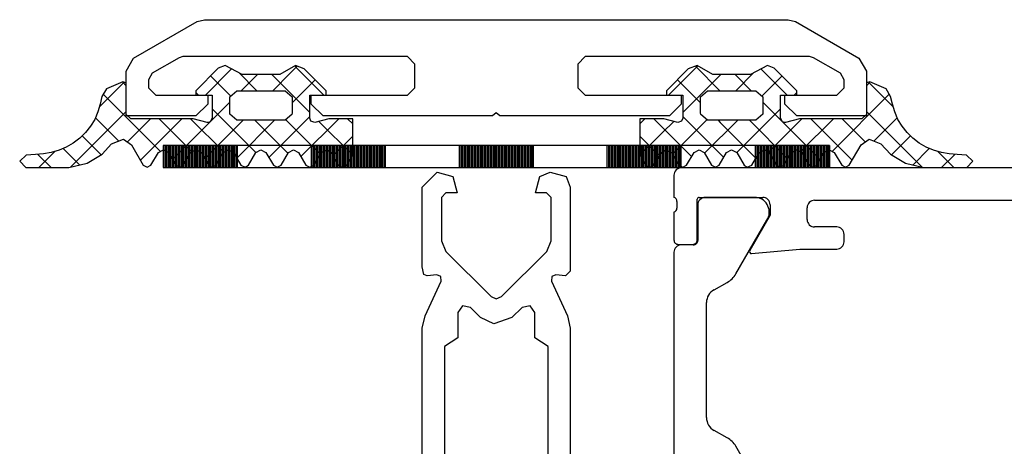
# Model space of a CAD drawing. Units: millimetres. Extents: x 901015 to 906225, y 1149141 to 1151159.
# Drawn here: x 901848 to 901914, y 1150200 to 1150228 of the extents above; entities that cross this region are included whole.
import ezdxf

# ---------------------------------------------------------------- set-up
doc = ezdxf.new("R2010")
doc.units = ezdxf.units.MM

msp = doc.modelspace()

# ---------------------------------------------------------------- linework, layer by layer
at = {"color": 7, "linetype": 'Continuous'}
for p, q in [((901855.235, 1150225.754), (901859.525, 1150228.234)), ((901859.525, 1150228.234), (901860.025, 1150228.364)), ((901860.025, 1150228.364), (901879.735, 1150228.364)), ((901879.735, 1150228.364), (901899.445, 1150228.364)), ((901899.445, 1150228.364), (901899.945, 1150228.234)), ((901899.945, 1150228.234), (901904.235, 1150225.754)), ((901854.735, 1150224.884), (901855.235, 1150225.754)), ((901858.315, 1150225.794), (901856.485, 1150224.744)), ((901858.565, 1150225.864), (901858.315, 1150225.794)), ((901873.735, 1150225.864), (901858.565, 1150225.864)), ((901874.235, 1150225.364), (901873.735, 1150225.864)), ((901885.735, 1150225.864), (901885.235, 1150225.364)), ((901900.905, 1150225.864), (901885.735, 1150225.864)), ((901901.155, 1150225.794), (901900.905, 1150225.864)), ((901902.985, 1150224.744), (901901.155, 1150225.794)), ((901904.235, 1150225.754), (901904.735, 1150224.884)), ((901854.735, 1150221.864), (901854.735, 1150224.884)), ((901856.485, 1150224.744), (901856.235, 1150224.304)), ((901860.955, 1150225.084), (901859.435, 1150223.564)), ((901861.855, 1150225.033), (901860.086, 1150223.264)), ((901861.415, 1150225.264), (901860.955, 1150225.084)), ((901862.555, 1150224.664), (901861.415, 1150225.264)), ((901862.33, 1150224.783), (901863.549, 1150223.564)), ((901865.834, 1150224.769), (901864.629, 1150223.564)), ((901866.165, 1150225.264), (901865.105, 1150224.664)), ((901866.283, 1150225.219), (901865.834, 1150224.769)), ((901866.118, 1150225.237), (901866.304, 1150225.052)), ((901866.465, 1150225.149), (901866.165, 1150225.264)), ((901866.304, 1150225.052), (901868.091, 1150223.264)), ((901866.765, 1150225.034), (901866.465, 1150225.149)), ((901868.235, 1150223.564), (901866.765, 1150225.034)), ((901866.765, 1150225.034), (901866.765, 1150225.034)), ((901874.235, 1150223.764), (901874.235, 1150225.364)), ((901885.235, 1150225.364), (901885.235, 1150223.764)), ((901892.705, 1150225.034), (901891.235, 1150223.564)), ((901893.353, 1150225.237), (901891.38, 1150223.264)), ((901893.305, 1150225.264), (901892.705, 1150225.034)), ((901893.187, 1150225.219), (901894.842, 1150223.564)), ((901894.365, 1150224.664), (901893.305, 1150225.264)), ((901897.141, 1150224.783), (901895.922, 1150223.564)), ((901898.055, 1150225.264), (901896.915, 1150224.664)), ((901897.616, 1150225.033), (901899.385, 1150223.264)), ((901898.515, 1150225.084), (901898.055, 1150225.264)), ((901900.035, 1150223.564), (901898.515, 1150225.084)), ((901903.235, 1150224.304), (901902.985, 1150224.744)), ((901904.735, 1150224.884), (901904.735, 1150221.864)), ((901854.592, 1150224.133), (901852.908, 1150222.45)), ((901854.495, 1150224.164), (901853.405, 1150223.694)), ((901854.473, 1150224.154), (901854.735, 1150223.892)), ((901854.715, 1150224.094), (901854.495, 1150224.164)), ((901854.735, 1150224.014), (901854.715, 1150224.094)), ((901856.235, 1150224.304), (901856.235, 1150223.764)), ((901860.431, 1150224.56), (901861.794, 1150223.197)), ((901863.607, 1150224.664), (901862.507, 1150223.564)), ((901865.105, 1150224.664), (901862.555, 1150224.664)), ((901864.57, 1150224.664), (901864.979, 1150224.255)), ((901864.979, 1150224.255), (901867.135, 1150222.098)), ((901867.493, 1150224.307), (901865.935, 1150222.749)), ((901891.978, 1150224.307), (901893.535, 1150222.749)), ((901894.901, 1150224.664), (901892.335, 1150222.098)), ((901896.915, 1150224.664), (901894.365, 1150224.664)), ((901895.863, 1150224.664), (901896.963, 1150223.564)), ((901899.039, 1150224.56), (901897.677, 1150223.197)), ((901903.235, 1150223.764), (901903.235, 1150224.304)), ((901904.998, 1150224.154), (901904.735, 1150223.892)), ((901904.755, 1150224.094), (901904.735, 1150224.014)), ((901904.975, 1150224.164), (901904.755, 1150224.094)), ((901904.879, 1150224.133), (901906.562, 1150222.45)), ((901906.065, 1150223.694), (901904.975, 1150224.164)), ((901853.405, 1150223.694), (901853.095, 1150223.164)), ((901854.735, 1150221.964), (901854.735, 1150224.014)), ((901856.235, 1150223.764), (901856.735, 1150223.264)), ((901859.435, 1150223.564), (901859.435, 1150223.264)), ((901859.435, 1150223.434), (901859.606, 1150223.264)), ((901861.735, 1150223.144), (901862.195, 1150223.564)), ((901862.195, 1150223.564), (901863.83, 1150223.564)), ((901863.83, 1150223.564), (901865.465, 1150223.564)), ((901863.83, 1150223.564), (901863.83, 1150223.564)), ((901865.465, 1150223.564), (901865.935, 1150223.144)), ((901868.235, 1150223.264), (901868.235, 1150223.564)), ((901873.735, 1150223.264), (901874.235, 1150223.764)), ((901885.235, 1150223.764), (901885.735, 1150223.264)), ((901891.235, 1150223.564), (901891.235, 1150223.264)), ((901893.535, 1150223.144), (901894.005, 1150223.564)), ((901894.005, 1150223.564), (901897.275, 1150223.564)), ((901897.275, 1150223.564), (901897.735, 1150223.144)), ((901900.035, 1150223.434), (901899.865, 1150223.264)), ((901900.035, 1150223.264), (901900.035, 1150223.564)), ((901902.735, 1150223.264), (901903.235, 1150223.764)), ((901904.735, 1150224.014), (901904.735, 1150221.964)), ((901906.375, 1150223.164), (901906.065, 1150223.694)), ((901853.095, 1150223.164), (901852.965, 1150222.644)), ((901853.186, 1150223.319), (901857.047, 1150219.459)), ((901856.735, 1150223.264), (901860.235, 1150223.264)), ((901861.735, 1150222.792), (901857.86, 1150218.917)), ((901859.435, 1150223.264), (901860.535, 1150223.264)), ((901860.235, 1150223.264), (901860.235, 1150222.664)), ((901860.535, 1150223.264), (901860.535, 1150221.714)), ((901861.735, 1150221.984), (901861.735, 1150223.144)), ((901865.935, 1150223.144), (901865.935, 1150222.064)), ((901867.135, 1150221.714), (901867.135, 1150223.264)), ((901867.135, 1150223.264), (901868.235, 1150223.264)), ((901867.235, 1150222.664), (901867.235, 1150223.264)), ((901867.235, 1150223.264), (901873.735, 1150223.264)), ((901885.735, 1150223.264), (901892.235, 1150223.264)), ((901891.235, 1150223.264), (901892.335, 1150223.264)), ((901892.235, 1150223.264), (901892.235, 1150222.664)), ((901892.335, 1150223.264), (901892.335, 1150221.714)), ((901893.535, 1150222.064), (901893.535, 1150223.144)), ((901897.735, 1150223.144), (901897.735, 1150221.984)), ((901897.735, 1150222.792), (901901.611, 1150218.917)), ((901898.935, 1150221.714), (901898.935, 1150223.264)), ((901898.935, 1150223.264), (901900.035, 1150223.264)), ((901899.235, 1150222.664), (901899.235, 1150223.264)), ((901899.235, 1150223.264), (901902.735, 1150223.264)), ((901906.284, 1150223.319), (901902.424, 1150219.459)), ((901906.505, 1150222.644), (901906.375, 1150223.164)), ((901854.735, 1150222.156), (901850.97, 1150218.391)), ((901852.815, 1150222.134), (901852.605, 1150221.624)), ((901852.965, 1150222.644), (901852.815, 1150222.134)), ((901860.235, 1150222.664), (901859.435, 1150221.864)), ((901860.535, 1150222.334), (901863.488, 1150219.382)), ((901868.035, 1150221.864), (901867.235, 1150222.664)), ((901892.235, 1150222.664), (901891.435, 1150221.864)), ((901898.935, 1150222.334), (901895.983, 1150219.382)), ((901900.035, 1150221.864), (901899.235, 1150222.664)), ((901904.735, 1150222.156), (901908.5, 1150218.391)), ((901906.655, 1150222.134), (901906.505, 1150222.644)), ((901906.865, 1150221.624), (901906.655, 1150222.134)), ((901852.605, 1150221.624), (901852.315, 1150221.164)), ((901852.651, 1150221.734), (901854.223, 1150220.161)), ((901855.035, 1150221.664), (901854.735, 1150221.964)), ((901859.435, 1150221.864), (901854.735, 1150221.864)), ((901856.365, 1150221.664), (901854.808, 1150220.107)), ((901859.245, 1150221.664), (901855.035, 1150221.664)), ((901858.486, 1150221.664), (901855.692, 1150218.87)), ((901856.963, 1150221.664), (901859.196, 1150219.432)), ((901859.085, 1150221.664), (901861.341, 1150219.408)), ((901860.195, 1150221.424), (901859.245, 1150221.664)), ((901862.629, 1150221.564), (901860.031, 1150218.966)), ((901860.265, 1150221.414), (901860.195, 1150221.424)), ((901860.405, 1150221.464), (901860.265, 1150221.414)), ((901860.535, 1150221.714), (901860.405, 1150221.464)), ((901862.195, 1150221.564), (901861.735, 1150221.984)), ((901865.465, 1150221.564), (901862.195, 1150221.564)), ((901864.75, 1150221.564), (901862.196, 1150219.009)), ((901863.427, 1150221.564), (901865.659, 1150219.332)), ((901867.135, 1150221.828), (901864.366, 1150219.059)), ((901865.925, 1150221.954), (901865.465, 1150221.564)), ((901865.51, 1150221.602), (901867.832, 1150219.28)), ((901865.935, 1150222.064), (901865.925, 1150221.954)), ((901869.093, 1150221.664), (901866.54, 1150219.111)), ((901867.215, 1150221.514), (901867.135, 1150221.714)), ((901867.475, 1150221.424), (901867.215, 1150221.514)), ((901868.415, 1150221.664), (901867.475, 1150221.424)), ((901867.742, 1150221.492), (901870.011, 1150219.222)), ((901879.485, 1150221.864), (901868.035, 1150221.864)), ((901870.035, 1150221.664), (901868.415, 1150221.664)), ((901869.691, 1150221.664), (901870.035, 1150221.32)), ((901870.035, 1150219.264), (901870.035, 1150221.664)), ((901879.735, 1150222.064), (901879.485, 1150221.864)), ((901879.985, 1150221.864), (901879.735, 1150222.064)), ((901891.435, 1150221.864), (901879.985, 1150221.864)), ((901879.985, 1150221.864), (901879.985, 1150221.864)), ((901889.78, 1150221.664), (901889.435, 1150221.32)), ((901889.435, 1150221.664), (901889.435, 1150220.464)), ((901891.055, 1150221.664), (901889.435, 1150221.664)), ((901889.435, 1150221.664), (901889.435, 1150221.664)), ((901890.378, 1150221.664), (901891.255, 1150220.787)), ((901891.729, 1150221.492), (901890.974, 1150220.737)), ((901891.995, 1150221.424), (901891.055, 1150221.664)), ((901892.255, 1150221.514), (901891.995, 1150221.424)), ((901892.335, 1150221.714), (901892.255, 1150221.514)), ((901892.335, 1150221.828), (901893.057, 1150221.106)), ((901893.545, 1150221.954), (901893.535, 1150222.064)), ((901894.005, 1150221.564), (901893.545, 1150221.954)), ((901893.96, 1150221.602), (901893.552, 1150221.194)), ((901896.043, 1150221.564), (901893.811, 1150219.332)), ((901895.64, 1150221.564), (901894.005, 1150221.564)), ((901894.721, 1150221.564), (901894.859, 1150221.425)), ((901894.859, 1150221.425), (901897.275, 1150219.009)), ((901897.275, 1150221.564), (901895.64, 1150221.564)), ((901895.64, 1150221.564), (901895.64, 1150221.564)), ((901896.842, 1150221.564), (901899.44, 1150218.966)), ((901897.735, 1150221.984), (901897.275, 1150221.564)), ((901900.386, 1150221.664), (901898.13, 1150219.408)), ((901899.065, 1150221.464), (901898.935, 1150221.714)), ((901899.205, 1150221.414), (901899.065, 1150221.464)), ((901899.275, 1150221.424), (901899.205, 1150221.414)), ((901900.225, 1150221.664), (901899.275, 1150221.424)), ((901904.735, 1150221.864), (901900.035, 1150221.864)), ((901904.435, 1150221.664), (901900.225, 1150221.664)), ((901902.507, 1150221.664), (901900.275, 1150219.432)), ((901900.985, 1150221.664), (901903.779, 1150218.87)), ((901903.106, 1150221.664), (901904.662, 1150220.107)), ((901904.735, 1150221.964), (901904.435, 1150221.664)), ((901906.82, 1150221.734), (901905.247, 1150220.161)), ((901907.155, 1150221.164), (901906.865, 1150221.624)), ((901852.315, 1150221.164), (901851.975, 1150220.734)), ((901891.255, 1150220.787), (901892.931, 1150219.111)), ((901893.552, 1150221.194), (901891.638, 1150219.28)), ((901893.057, 1150221.106), (901895.104, 1150219.059)), ((901907.495, 1150220.734), (901907.155, 1150221.164)), ((901851.595, 1150220.354), (901851.155, 1150220.024)), ((901851.975, 1150220.734), (901851.595, 1150220.354)), ((901851.752, 1150220.511), (901853.039, 1150219.224)), ((901853.745, 1150219.964), (901854.545, 1150220.294)), ((901854.545, 1150220.294), (901855.095, 1150219.904)), ((901870.035, 1150220.485), (901868.715, 1150219.165)), ((901889.435, 1150220.485), (901889.453, 1150220.467)), ((901889.435, 1150220.464), (901889.435, 1150219.264)), ((901889.453, 1150220.467), (901890.756, 1150219.165)), ((901890.974, 1150220.737), (901889.459, 1150219.222)), ((901904.375, 1150219.904), (901904.925, 1150220.294)), ((901904.925, 1150220.294), (901905.725, 1150219.964)), ((901907.718, 1150220.511), (901906.431, 1150219.224)), ((901907.875, 1150220.354), (901907.495, 1150220.734)), ((901908.315, 1150220.024), (901907.875, 1150220.354)), ((901849.912, 1150219.454), (901848.822, 1150218.364)), ((901850.195, 1150219.534), (901849.665, 1150219.384)), ((901850.685, 1150219.754), (901850.195, 1150219.534)), ((901850.48, 1150219.662), (901851.603, 1150218.539)), ((901851.155, 1150220.024), (901850.685, 1150219.754)), ((901853.105, 1150219.264), (901853.745, 1150219.964)), ((901855.095, 1150219.904), (901855.885, 1150218.534)), ((901856.905, 1150219.384), (901857.245, 1150219.564)), ((901857.235, 1150219.864), (901857.235, 1150218.364)), ((901902.235, 1150219.864), (901857.235, 1150219.864)), ((901857.235, 1150219.864), (901857.235, 1150218.364)), ((901857.245, 1150219.564), (901857.585, 1150219.384)), ((901857.335, 1150219.864), (901857.335, 1150218.364)), ((901857.435, 1150219.864), (901857.435, 1150218.364)), ((901857.535, 1150219.864), (901857.535, 1150218.364)), ((901857.635, 1150219.864), (901857.635, 1150218.364)), ((901857.735, 1150219.864), (901857.735, 1150218.364)), ((901857.835, 1150219.864), (901857.835, 1150218.364)), ((901857.935, 1150219.864), (901857.935, 1150218.364)), ((901858.035, 1150219.864), (901858.035, 1150218.364)), ((901858.135, 1150219.864), (901858.135, 1150218.364)), ((901858.235, 1150219.864), (901858.235, 1150218.364)), ((901858.335, 1150219.864), (901858.335, 1150218.364)), ((901858.435, 1150219.864), (901858.435, 1150218.364)), ((901858.535, 1150219.864), (901858.535, 1150218.364)), ((901858.635, 1150219.864), (901858.635, 1150218.364)), ((901858.735, 1150219.864), (901858.735, 1150218.364)), ((901858.835, 1150219.864), (901858.835, 1150218.364)), ((901858.935, 1150219.864), (901858.935, 1150218.364)), ((901859.035, 1150219.864), (901859.035, 1150218.364)), ((901859.105, 1150219.384), (901859.445, 1150219.564)), ((901859.135, 1150219.864), (901859.135, 1150218.364)), ((901859.235, 1150219.864), (901859.235, 1150218.364)), ((901859.335, 1150219.864), (901859.335, 1150218.364)), ((901859.435, 1150219.864), (901859.435, 1150218.364)), ((901859.445, 1150219.564), (901859.785, 1150219.384)), ((901859.535, 1150219.864), (901859.535, 1150218.364)), ((901859.635, 1150219.864), (901859.635, 1150218.364)), ((901859.735, 1150219.864), (901859.735, 1150218.364)), ((901859.835, 1150219.864), (901859.835, 1150218.364)), ((901859.935, 1150219.864), (901859.935, 1150218.364)), ((901860.035, 1150219.864), (901860.035, 1150218.364)), ((901860.135, 1150219.864), (901860.135, 1150218.364)), ((901860.235, 1150219.864), (901860.235, 1150218.364)), ((901860.335, 1150219.864), (901860.335, 1150218.364)), ((901860.435, 1150219.864), (901860.435, 1150218.364)), ((901860.535, 1150219.864), (901860.535, 1150218.364)), ((901860.635, 1150219.864), (901860.635, 1150218.364)), ((901860.735, 1150219.864), (901860.735, 1150218.364)), ((901860.835, 1150219.864), (901860.835, 1150218.364)), ((901860.935, 1150219.864), (901860.935, 1150218.364)), ((901861.035, 1150219.864), (901861.035, 1150218.364)), ((901861.135, 1150219.864), (901861.135, 1150218.364)), ((901861.235, 1150219.864), (901861.235, 1150218.364)), ((901861.295, 1150219.384), (901861.635, 1150219.564)), ((901861.335, 1150219.864), (901861.335, 1150218.364)), ((901861.435, 1150219.864), (901861.435, 1150218.364)), ((901861.535, 1150219.864), (901861.535, 1150218.364)), ((901861.635, 1150219.864), (901861.635, 1150218.364)), ((901861.635, 1150219.564), (901861.975, 1150219.384)), ((901861.735, 1150219.864), (901861.735, 1150218.364)), ((901861.835, 1150219.864), (901861.835, 1150218.364)), ((901861.935, 1150219.864), (901861.935, 1150218.364)), ((901862.035, 1150219.864), (901862.035, 1150218.364)), ((901862.135, 1150219.864), (901862.135, 1150218.364)), ((901862.235, 1150219.864), (901862.235, 1150218.364)), ((901863.495, 1150219.394), (901863.835, 1150219.564)), ((901863.835, 1150219.564), (901864.175, 1150219.384)), ((901865.695, 1150219.394), (901866.035, 1150219.574)), ((901866.035, 1150219.574), (901866.375, 1150219.394)), ((901867.235, 1150219.864), (901867.235, 1150218.364)), ((901867.335, 1150219.864), (901867.335, 1150218.364)), ((901867.435, 1150219.864), (901867.435, 1150218.364)), ((901867.535, 1150219.864), (901867.535, 1150218.364)), ((901867.635, 1150219.864), (901867.635, 1150218.364)), ((901867.735, 1150219.864), (901867.735, 1150218.364)), ((901867.835, 1150219.864), (901867.835, 1150218.364)), ((901867.875, 1150219.354), (901868.315, 1150219.574)), ((901867.935, 1150219.864), (901867.935, 1150218.364)), ((901868.035, 1150219.864), (901868.035, 1150218.364)), ((901868.135, 1150219.864), (901868.135, 1150218.364)), ((901868.235, 1150219.864), (901868.235, 1150218.364)), ((901868.315, 1150219.574), (901868.605, 1150219.354)), ((901868.335, 1150219.864), (901868.335, 1150218.364)), ((901868.435, 1150219.864), (901868.435, 1150218.364)), ((901868.535, 1150219.864), (901868.535, 1150218.364)), ((901868.635, 1150219.864), (901868.635, 1150218.364)), ((901868.735, 1150219.864), (901868.735, 1150218.364)), ((901868.835, 1150219.864), (901868.835, 1150218.364)), ((901868.935, 1150219.864), (901868.935, 1150218.364)), ((901869.035, 1150219.864), (901869.035, 1150218.364)), ((901869.135, 1150219.864), (901869.135, 1150218.364)), ((901869.235, 1150219.864), (901869.235, 1150218.364)), ((901869.335, 1150219.864), (901869.335, 1150218.364)), ((901869.435, 1150219.864), (901869.435, 1150218.364)), ((901869.535, 1150219.864), (901869.535, 1150218.364)), ((901869.635, 1150219.864), (901869.635, 1150218.364)), ((901869.735, 1150219.864), (901869.735, 1150218.364)), ((901869.835, 1150219.864), (901869.835, 1150218.364)), ((901869.935, 1150219.864), (901869.935, 1150218.364)), ((901870.035, 1150219.864), (901870.035, 1150218.364)), ((901870.135, 1150219.864), (901870.135, 1150218.364)), ((901870.235, 1150219.864), (901870.235, 1150218.364)), ((901870.335, 1150219.864), (901870.335, 1150218.364)), ((901870.435, 1150219.864), (901870.435, 1150218.364)), ((901870.535, 1150219.864), (901870.535, 1150218.364)), ((901870.635, 1150219.864), (901870.635, 1150218.364)), ((901870.735, 1150219.864), (901870.735, 1150218.364)), ((901870.835, 1150219.864), (901870.835, 1150218.364)), ((901870.935, 1150219.864), (901870.935, 1150218.364)), ((901871.035, 1150219.864), (901871.035, 1150218.364)), ((901871.135, 1150219.864), (901871.135, 1150218.364)), ((901871.235, 1150219.864), (901871.235, 1150218.364)), ((901871.335, 1150219.864), (901871.335, 1150218.364)), ((901871.435, 1150219.864), (901871.435, 1150218.364)), ((901871.535, 1150219.864), (901871.535, 1150218.364)), ((901871.635, 1150219.864), (901871.635, 1150218.364)), ((901871.735, 1150219.864), (901871.735, 1150218.364)), ((901871.835, 1150219.864), (901871.835, 1150218.364)), ((901871.935, 1150219.864), (901871.935, 1150218.364)), ((901872.035, 1150219.864), (901872.035, 1150218.364)), ((901872.135, 1150219.864), (901872.135, 1150218.364)), ((901872.235, 1150219.864), (901872.235, 1150218.364)), ((901877.235, 1150219.864), (901877.235, 1150218.364)), ((901877.335, 1150219.864), (901877.335, 1150218.364)), ((901877.435, 1150219.864), (901877.435, 1150218.364)), ((901877.535, 1150219.864), (901877.535, 1150218.364)), ((901877.635, 1150219.864), (901877.635, 1150218.364)), ((901877.735, 1150219.864), (901877.735, 1150218.364)), ((901877.835, 1150219.864), (901877.835, 1150218.364)), ((901877.935, 1150219.864), (901877.935, 1150218.364)), ((901878.035, 1150219.864), (901878.035, 1150218.364)), ((901878.135, 1150219.864), (901878.135, 1150218.364)), ((901878.235, 1150219.864), (901878.235, 1150218.364)), ((901878.335, 1150219.864), (901878.335, 1150218.364)), ((901878.435, 1150219.864), (901878.435, 1150218.364)), ((901878.535, 1150219.864), (901878.535, 1150218.364)), ((901878.635, 1150219.864), (901878.635, 1150218.364)), ((901878.735, 1150219.864), (901878.735, 1150218.364)), ((901878.835, 1150219.864), (901878.835, 1150218.364)), ((901878.935, 1150219.864), (901878.935, 1150218.364)), ((901879.035, 1150219.864), (901879.035, 1150218.364)), ((901879.135, 1150219.864), (901879.135, 1150218.364)), ((901879.235, 1150219.864), (901879.235, 1150218.364)), ((901879.335, 1150219.864), (901879.335, 1150218.364)), ((901879.435, 1150219.864), (901879.435, 1150218.364)), ((901879.535, 1150219.864), (901879.535, 1150218.364)), ((901879.635, 1150219.864), (901879.635, 1150218.364)), ((901879.735, 1150219.864), (901879.735, 1150218.364)), ((901879.835, 1150219.864), (901879.835, 1150218.364)), ((901879.935, 1150219.864), (901879.935, 1150218.364)), ((901880.035, 1150219.864), (901880.035, 1150218.364)), ((901880.135, 1150219.864), (901880.135, 1150218.364)), ((901880.235, 1150219.864), (901880.235, 1150218.364)), ((901880.335, 1150219.864), (901880.335, 1150218.364)), ((901880.435, 1150219.864), (901880.435, 1150218.364)), ((901880.535, 1150219.864), (901880.535, 1150218.364)), ((901880.635, 1150219.864), (901880.635, 1150218.364)), ((901880.735, 1150219.864), (901880.735, 1150218.364)), ((901880.835, 1150219.864), (901880.835, 1150218.364)), ((901880.935, 1150219.864), (901880.935, 1150218.364)), ((901881.035, 1150219.864), (901881.035, 1150218.364)), ((901881.135, 1150219.864), (901881.135, 1150218.364)), ((901881.235, 1150219.864), (901881.235, 1150218.364)), ((901881.335, 1150219.864), (901881.335, 1150218.364)), ((901881.435, 1150219.864), (901881.435, 1150218.364)), ((901881.535, 1150219.864), (901881.535, 1150218.364)), ((901881.635, 1150219.864), (901881.635, 1150218.364)), ((901881.735, 1150219.864), (901881.735, 1150218.364)), ((901881.835, 1150219.864), (901881.835, 1150218.364)), ((901881.935, 1150219.864), (901881.935, 1150218.364)), ((901882.035, 1150219.864), (901882.035, 1150218.364)), ((901882.135, 1150219.864), (901882.135, 1150218.364)), ((901882.235, 1150219.864), (901882.235, 1150218.364)), ((901887.235, 1150218.364), (901887.235, 1150219.864)), ((901887.335, 1150218.364), (901887.335, 1150219.864)), ((901887.435, 1150218.364), (901887.435, 1150219.864)), ((901887.535, 1150218.364), (901887.535, 1150219.864)), ((901887.635, 1150218.364), (901887.635, 1150219.864)), ((901887.735, 1150218.364), (901887.735, 1150219.864)), ((901887.835, 1150218.364), (901887.835, 1150219.864)), ((901887.935, 1150218.364), (901887.935, 1150219.864)), ((901888.035, 1150218.364), (901888.035, 1150219.864)), ((901888.135, 1150218.364), (901888.135, 1150219.864)), ((901888.235, 1150218.364), (901888.235, 1150219.864)), ((901888.335, 1150218.364), (901888.335, 1150219.864)), ((901888.435, 1150218.364), (901888.435, 1150219.864)), ((901888.535, 1150218.364), (901888.535, 1150219.864)), ((901888.635, 1150218.364), (901888.635, 1150219.864)), ((901888.735, 1150218.364), (901888.735, 1150219.864)), ((901888.835, 1150218.364), (901888.835, 1150219.864)), ((901888.935, 1150218.364), (901888.935, 1150219.864)), ((901889.035, 1150218.364), (901889.035, 1150219.864)), ((901889.135, 1150218.364), (901889.135, 1150219.864)), ((901889.235, 1150218.364), (901889.235, 1150219.864)), ((901889.335, 1150218.364), (901889.335, 1150219.864)), ((901889.435, 1150218.364), (901889.435, 1150219.864)), ((901889.535, 1150218.364), (901889.535, 1150219.864)), ((901889.635, 1150218.364), (901889.635, 1150219.864)), ((901889.735, 1150218.364), (901889.735, 1150219.864)), ((901889.835, 1150218.364), (901889.835, 1150219.864)), ((901889.935, 1150218.364), (901889.935, 1150219.864)), ((901890.035, 1150218.364), (901890.035, 1150219.864)), ((901890.135, 1150218.364), (901890.135, 1150219.864)), ((901890.235, 1150218.364), (901890.235, 1150219.864)), ((901890.335, 1150218.364), (901890.335, 1150219.864)), ((901890.435, 1150218.364), (901890.435, 1150219.864)), ((901890.535, 1150218.364), (901890.535, 1150219.864)), ((901890.635, 1150218.364), (901890.635, 1150219.864)), ((901890.735, 1150218.364), (901890.735, 1150219.864)), ((901890.835, 1150218.364), (901890.835, 1150219.864)), ((901890.865, 1150219.354), (901891.155, 1150219.574)), ((901890.935, 1150218.364), (901890.935, 1150219.864)), ((901891.035, 1150218.364), (901891.035, 1150219.864)), ((901891.135, 1150218.364), (901891.135, 1150219.864)), ((901891.155, 1150219.574), (901891.595, 1150219.354)), ((901891.235, 1150218.364), (901891.235, 1150219.864)), ((901891.335, 1150218.364), (901891.335, 1150219.864)), ((901891.435, 1150218.364), (901891.435, 1150219.864)), ((901891.535, 1150218.364), (901891.535, 1150219.864)), ((901891.635, 1150218.364), (901891.635, 1150219.864)), ((901891.735, 1150218.364), (901891.735, 1150219.864)), ((901891.835, 1150218.364), (901891.835, 1150219.864)), ((901891.935, 1150218.364), (901891.935, 1150219.864)), ((901892.035, 1150218.364), (901892.035, 1150219.864)), ((901892.135, 1150218.364), (901892.135, 1150219.864)), ((901892.235, 1150218.364), (901892.235, 1150219.864)), ((901893.095, 1150219.394), (901893.435, 1150219.574)), ((901893.435, 1150219.574), (901893.775, 1150219.394)), ((901895.295, 1150219.384), (901895.635, 1150219.564)), ((901895.635, 1150219.564), (901895.975, 1150219.394)), ((901897.235, 1150219.864), (901897.235, 1150218.364)), ((901897.335, 1150219.864), (901897.335, 1150218.364)), ((901897.435, 1150219.864), (901897.435, 1150218.364)), ((901897.495, 1150219.384), (901897.835, 1150219.564)), ((901897.535, 1150219.864), (901897.535, 1150218.364)), ((901897.635, 1150219.864), (901897.635, 1150218.364)), ((901897.735, 1150219.864), (901897.735, 1150218.364)), ((901897.835, 1150219.864), (901897.835, 1150218.364)), ((901897.835, 1150219.564), (901898.175, 1150219.384)), ((901897.935, 1150219.864), (901897.935, 1150218.364)), ((901898.035, 1150219.864), (901898.035, 1150218.364)), ((901898.135, 1150219.864), (901898.135, 1150218.364)), ((901898.235, 1150219.864), (901898.235, 1150218.364)), ((901898.335, 1150219.864), (901898.335, 1150218.364)), ((901898.435, 1150219.864), (901898.435, 1150218.364)), ((901898.535, 1150219.864), (901898.535, 1150218.364)), ((901898.635, 1150219.864), (901898.635, 1150218.364)), ((901898.735, 1150219.864), (901898.735, 1150218.364)), ((901898.835, 1150219.864), (901898.835, 1150218.364)), ((901898.935, 1150219.864), (901898.935, 1150218.364)), ((901899.035, 1150219.864), (901899.035, 1150218.364)), ((901899.135, 1150219.864), (901899.135, 1150218.364)), ((901899.235, 1150219.864), (901899.235, 1150218.364)), ((901899.335, 1150219.864), (901899.335, 1150218.364)), ((901899.435, 1150219.864), (901899.435, 1150218.364)), ((901899.535, 1150219.864), (901899.535, 1150218.364)), ((901899.635, 1150219.864), (901899.635, 1150218.364)), ((901899.685, 1150219.384), (901900.025, 1150219.564)), ((901899.735, 1150219.864), (901899.735, 1150218.364)), ((901899.835, 1150219.864), (901899.835, 1150218.364)), ((901899.935, 1150219.864), (901899.935, 1150218.364)), ((901900.025, 1150219.564), (901900.365, 1150219.384)), ((901900.035, 1150219.864), (901900.035, 1150218.364)), ((901900.135, 1150219.864), (901900.135, 1150218.364)), ((901900.235, 1150219.864), (901900.235, 1150218.364)), ((901900.335, 1150219.864), (901900.335, 1150218.364)), ((901900.435, 1150219.864), (901900.435, 1150218.364)), ((901900.535, 1150219.864), (901900.535, 1150218.364)), ((901900.635, 1150219.864), (901900.635, 1150218.364)), ((901900.735, 1150219.864), (901900.735, 1150218.364)), ((901900.835, 1150219.864), (901900.835, 1150218.364)), ((901900.935, 1150219.864), (901900.935, 1150218.364)), ((901901.035, 1150219.864), (901901.035, 1150218.364)), ((901901.135, 1150219.864), (901901.135, 1150218.364)), ((901901.235, 1150219.864), (901901.235, 1150218.364)), ((901901.335, 1150219.864), (901901.335, 1150218.364)), ((901901.435, 1150219.864), (901901.435, 1150218.364)), ((901901.535, 1150219.864), (901901.535, 1150218.364)), ((901901.635, 1150219.864), (901901.635, 1150218.364)), ((901901.735, 1150219.864), (901901.735, 1150218.364)), ((901901.835, 1150219.864), (901901.835, 1150218.364)), ((901901.885, 1150219.384), (901902.225, 1150219.564)), ((901901.935, 1150219.864), (901901.935, 1150218.364)), ((901902.035, 1150219.864), (901902.035, 1150218.364)), ((901902.135, 1150219.864), (901902.135, 1150218.364)), ((901902.225, 1150219.564), (901902.565, 1150219.384)), ((901902.235, 1150218.364), (901902.235, 1150219.864)), ((901902.235, 1150219.864), (901902.235, 1150218.364)), ((901903.585, 1150218.534), (901904.375, 1150219.904)), ((901905.725, 1150219.964), (901906.365, 1150219.264)), ((901908.991, 1150219.662), (901907.868, 1150218.539)), ((901908.785, 1150219.754), (901908.315, 1150220.024)), ((901909.275, 1150219.534), (901908.785, 1150219.754)), ((901909.805, 1150219.384), (901909.275, 1150219.534)), ((901909.559, 1150219.454), (901910.649, 1150218.364)), ((901847.965, 1150219.214), (901847.535, 1150218.794)), ((901847.535, 1150218.794), (901847.955, 1150218.364)), ((901848.595, 1150219.244), (901847.965, 1150219.214)), ((901849.135, 1150219.294), (901848.595, 1150219.244)), ((901848.761, 1150219.259), (901849.657, 1150218.364)), ((901849.665, 1150219.384), (901849.135, 1150219.294)), ((901852.095, 1150218.654), (901853.105, 1150219.264)), ((901856.395, 1150218.534), (901856.905, 1150219.384)), ((901857.585, 1150219.384), (901858.085, 1150218.534)), ((901858.595, 1150218.534), (901859.105, 1150219.384)), ((901859.785, 1150219.384), (901860.285, 1150218.534)), ((901860.795, 1150218.534), (901861.295, 1150219.384)), ((901861.975, 1150219.384), (901862.475, 1150218.534)), ((901862.995, 1150218.534), (901863.495, 1150219.394)), ((901864.175, 1150219.384), (901864.675, 1150218.534)), ((901865.195, 1150218.534), (901865.695, 1150219.394)), ((901866.375, 1150219.394), (901866.875, 1150218.534)), ((901867.395, 1150218.534), (901867.875, 1150219.354)), ((901868.605, 1150219.354), (901869.085, 1150218.524)), ((901869.605, 1150218.524), (901870.035, 1150219.264)), ((901889.435, 1150219.264), (901889.865, 1150218.524)), ((901890.385, 1150218.524), (901890.865, 1150219.354)), ((901891.595, 1150219.354), (901892.075, 1150218.534)), ((901892.595, 1150218.534), (901893.095, 1150219.394)), ((901893.775, 1150219.394), (901894.275, 1150218.534)), ((901894.795, 1150218.534), (901895.295, 1150219.384)), ((901895.975, 1150219.394), (901896.475, 1150218.534)), ((901896.995, 1150218.534), (901897.495, 1150219.384)), ((901898.175, 1150219.384), (901898.675, 1150218.534)), ((901899.185, 1150218.534), (901899.685, 1150219.384)), ((901900.365, 1150219.384), (901900.875, 1150218.534)), ((901901.385, 1150218.534), (901901.885, 1150219.384)), ((901902.565, 1150219.384), (901903.075, 1150218.534)), ((901906.365, 1150219.264), (901907.375, 1150218.654)), ((901910.335, 1150219.294), (901909.805, 1150219.384)), ((901910.709, 1150219.259), (901909.814, 1150218.364)), ((901910.875, 1150219.244), (901910.335, 1150219.294)), ((901911.505, 1150219.214), (901910.875, 1150219.244)), ((901911.935, 1150218.794), (901911.505, 1150219.214)), ((901911.515, 1150218.364), (901911.935, 1150218.794)), ((901847.955, 1150218.364), (901850.855, 1150218.364)), ((901850.855, 1150218.364), (901852.095, 1150218.654)), ((901855.885, 1150218.534), (901856.145, 1150218.384)), ((901856.145, 1150218.384), (901856.395, 1150218.534)), ((901857.235, 1150218.364), (901902.235, 1150218.364)), ((901858.085, 1150218.534), (901858.345, 1150218.384)), ((901858.345, 1150218.384), (901858.595, 1150218.534)), ((901860.285, 1150218.534), (901860.535, 1150218.384)), ((901860.535, 1150218.384), (901860.795, 1150218.534)), ((901862.475, 1150218.534), (901862.775, 1150218.384)), ((901862.775, 1150218.384), (901862.995, 1150218.534)), ((901864.675, 1150218.534), (901864.935, 1150218.384)), ((901864.935, 1150218.384), (901865.195, 1150218.534)), ((901866.875, 1150218.534), (901867.135, 1150218.384)), ((901867.135, 1150218.384), (901867.395, 1150218.534)), ((901869.085, 1150218.524), (901869.395, 1150218.374)), ((901869.395, 1150218.374), (901869.605, 1150218.524)), ((901889.865, 1150218.524), (901890.075, 1150218.374)), ((901890.075, 1150218.374), (901890.385, 1150218.524)), ((901892.075, 1150218.534), (901892.335, 1150218.384)), ((901923.935, 1150218.354), (901892.235, 1150218.354)), ((901892.335, 1150218.384), (901892.595, 1150218.534)), ((901894.275, 1150218.534), (901894.535, 1150218.384)), ((901894.535, 1150218.384), (901894.795, 1150218.534)), ((901896.475, 1150218.534), (901896.695, 1150218.384)), ((901896.695, 1150218.384), (901896.995, 1150218.534)), ((901898.675, 1150218.534), (901898.935, 1150218.384)), ((901898.935, 1150218.384), (901899.185, 1150218.534)), ((901900.875, 1150218.534), (901901.125, 1150218.384)), ((901901.125, 1150218.384), (901901.385, 1150218.534)), ((901903.075, 1150218.534), (901903.325, 1150218.384)), ((901903.325, 1150218.384), (901903.585, 1150218.534)), ((901907.375, 1150218.654), (901908.615, 1150218.364)), ((901908.615, 1150218.364), (901911.515, 1150218.364)), ((901874.735, 1150217.054), (901875.735, 1150218.054)), ((901875.735, 1150218.054), (901876.795, 1150217.764)), ((901876.795, 1150217.764), (901877.085, 1150216.654)), ((901882.385, 1150216.654), (901882.675, 1150217.764)), ((901882.675, 1150217.764), (901883.385, 1150218.054)), ((901883.385, 1150218.054), (901884.445, 1150217.764)), ((901884.445, 1150217.764), (901884.59, 1150217.409)), ((901884.445, 1150217.764), (901884.445, 1150217.764)), ((901891.735, 1150217.854), (901891.735, 1150216.354)), ((901874.735, 1150211.654), (901874.735, 1150217.054)), ((901884.59, 1150217.409), (901884.735, 1150217.054)), ((901884.735, 1150217.054), (901884.735, 1150211.354)), ((901876.335, 1150216.654), (901876.035, 1150216.354)), ((901876.035, 1150216.354), (901876.035, 1150213.414)), ((901877.085, 1150216.654), (901876.335, 1150216.654)), ((901883.135, 1150216.654), (901882.385, 1150216.654)), ((901883.435, 1150216.354), (901883.135, 1150216.654)), ((901883.435, 1150213.414), (901883.435, 1150216.354)), ((901893.315, 1150213.474), (901893.315, 1150216.234)), ((901893.435, 1150216.354), (901897.735, 1150216.354)), ((901897.322, 1150216.344), (901893.845, 1150216.344)), ((901901.235, 1150216.154), (901935.235, 1150216.154)), ((901891.935, 1150216.081), (901891.935, 1150215.627)), ((901893.345, 1150215.844), (901893.346, 1150213.444)), ((901898.235, 1150215.854), (901898.235, 1150215.154)), ((901900.735, 1150214.854), (901900.735, 1150215.654)), ((901891.735, 1150215.354), (901891.735, 1150213.474)), ((901895.924, 1150211.182), (901898.021, 1150214.813)), ((901898.235, 1150215.154), (901896.854, 1150212.761)), ((901902.735, 1150214.354), (901901.235, 1150214.354)), ((901903.235, 1150213.354), (901903.235, 1150213.854)), ((901876.035, 1150213.414), (901876.325, 1150212.704)), ((901883.145, 1150212.704), (901883.435, 1150213.414)), ((901892.035, 1150213.174), (901893.015, 1150213.174)), ((901893.046, 1150213.144), (901892.235, 1150213.144)), ((901896.986, 1150212.554), (901900.235, 1150212.854)), ((901900.235, 1150212.854), (901902.735, 1150212.854)), ((901876.325, 1150212.704), (901879.385, 1150209.654)), ((901880.085, 1150209.654), (901883.145, 1150212.704)), ((901891.735, 1150212.644), (901891.735, 1150198.064)), ((901891.735, 1150212.644), (901891.735, 1150212.644)), ((901874.835, 1150211.134), (901874.735, 1150211.654)), ((901875.065, 1150211.054), (901874.835, 1150211.134)), ((901875.715, 1150211.114), (901875.065, 1150211.054)), ((901875.985, 1150210.994), (901875.715, 1150211.114)), ((901876.015, 1150210.694), (901875.985, 1150210.994)), ((901883.485, 1150210.994), (901883.455, 1150210.694)), ((901883.755, 1150211.114), (901883.485, 1150210.994)), ((901884.415, 1150211.054), (901883.755, 1150211.114)), ((901884.735, 1150211.354), (901884.415, 1150211.054)), ((901874.925, 1150208.344), (901876.015, 1150210.694)), ((901883.455, 1150210.694), (901884.545, 1150208.344)), ((901894.446, 1150210.111), (901895.329, 1150210.607)), ((901879.385, 1150209.654), (901879.735, 1150209.504)), ((901879.735, 1150209.504), (901880.085, 1150209.654)), ((901877.445, 1150209.024), (901877.135, 1150208.564)), ((901877.985, 1150208.914), (901877.445, 1150209.024)), ((901878.675, 1150208.224), (901877.985, 1150208.914)), ((901881.485, 1150208.914), (901880.795, 1150208.224)), ((901882.025, 1150209.024), (901881.485, 1150208.914)), ((901882.18, 1150208.794), (901882.025, 1150209.024)), ((901882.335, 1150208.564), (901882.18, 1150208.794)), ((901882.18, 1150208.794), (901882.18, 1150208.794)), ((901893.935, 1150201.468), (901893.935, 1150209.239)), ((901874.735, 1150207.504), (901874.925, 1150208.344)), ((901877.135, 1150208.564), (901877.135, 1150206.864)), ((901879.565, 1150207.794), (901878.675, 1150208.224)), ((901880.795, 1150208.224), (901879.565, 1150207.794)), ((901882.335, 1150206.864), (901882.335, 1150208.564)), ((901884.545, 1150208.344), (901884.735, 1150207.504)), ((901874.735, 1150193.364), (901874.735, 1150207.504)), ((901884.735, 1150207.504), (901884.735, 1150193.364)), ((901877.135, 1150206.864), (901876.235, 1150206.264)), ((901883.235, 1150206.264), (901882.335, 1150206.864)), ((901876.235, 1150206.264), (901876.235, 1150195.354)), ((901883.235, 1150195.354), (901883.235, 1150206.264)), ((901895.329, 1150200.101), (901894.446, 1150200.596)), ((901898.021, 1150195.894), (901895.924, 1150199.526))]:
    msp.add_line(p, q, dxfattribs=at)
for centre, radius, start, end in [((901892.235, 1150217.854), 0.5, 89.99996, 180.00004), ((901891.657, 1150216.086), 0.279, 358.83546, 73.58007), ((901893.435, 1150216.234), 0.12, 89.99996, 180.00004), ((901893.845, 1150215.844), 0.5, 89.99966, 180.00034), ((901897.18, 1150215.354), 1, 327.27299, 81.81839), ((901897.735, 1150215.854), 0.5, 359.99996, 90.00004), ((901901.235, 1150215.654), 0.5, 89.99996, 180.00004), ((901891.656, 1150215.621), 0.279, 286.42461, 1.16285), ((901901.235, 1150214.854), 0.5, 179.99996, 270.00004), ((901902.735, 1150213.854), 0.5, 359.99996, 90.00004), ((901892.035, 1150213.474), 0.3, 179.99996, 270.00004), ((901893.015, 1150213.474), 0.3, 269.99996, 0.00004), ((901893.046, 1150213.444), 0.3, 269.99996, 0.00004), ((901892.235, 1150212.644), 0.5, 89.99996, 180.00004), ((901902.735, 1150213.354), 0.5, 269.99996, 0.00004), ((901896.973, 1150212.692), 0.138, 149.99991, 275.2649), ((901894.625, 1150211.932), 1.5, 297.99428, 329.99993), ((901894.935, 1150209.239), 1, 119.30632, 180.00002), ((901894.935, 1150201.468), 1, 179.99998, 240.69368), ((901894.625, 1150198.776), 1.5, 30.00007, 62.00572)]:
    msp.add_arc(centre, radius, start, end, dxfattribs=at)

doc.saveas('drawing.dxf')
